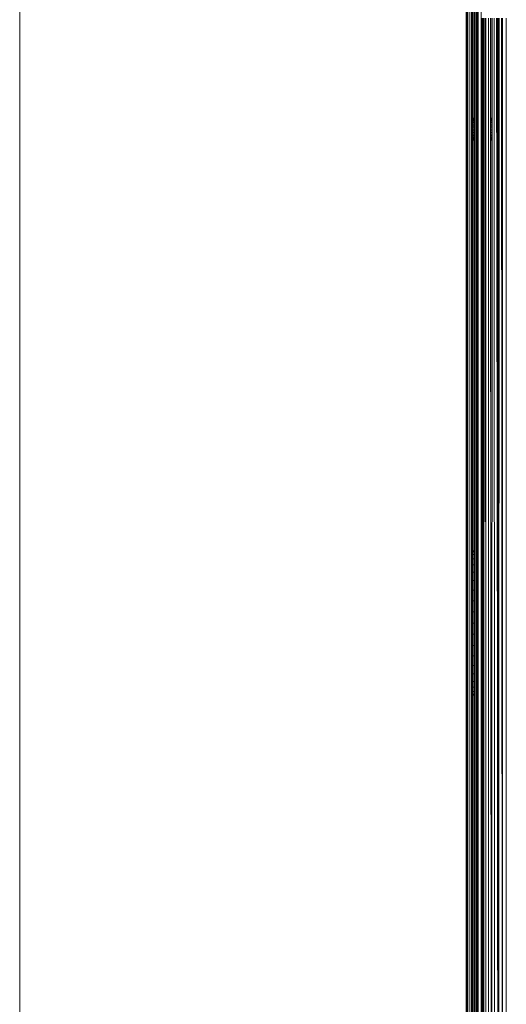
# Model space of a CAD drawing. Units: millimetres. Extents: x -7637 to 7636, y -744 to 4372.
# Drawn here: x -5906 to -5829, y 509 to 666 of the extents above; entities that cross this region are included whole.
import ezdxf

# ---------------------------------------------------------------- set-up
doc = ezdxf.new("R2010")
doc.units = ezdxf.units.MM
doc.header["$MEASUREMENT"] = 0
doc.layers.add('0_Pen_No__1', color=7, linetype='Continuous', lineweight=13)

msp = doc.modelspace()

# ---------------------------------------------------------------- linework, layer by layer
at = {"layer": '0_Pen_No__1', "linetype": 'Continuous'}
for p, q in [((-5906.34, 417.51), (-5906.34, 1068.38)), ((-5835.19, 1068.11), (-5835.19, 417.51)), ((-5835.04, 1068.11), (-5835.04, 417.51)), ((-5834.89, 1068.11), (-5834.89, 417.51)), ((-5834.6, 1068.11), (-5834.6, 417.51)), ((-5834.32, 1068.11), (-5834.32, 417.51)), ((-5834.28, 417.51), (-5834.28, 1068.11)), ((-5834.24, 581.51), (-5834.24, 1068.11)), ((-5834.07, 1068.11), (-5834.07, 581.51)), ((-5833.84, 581.51), (-5833.84, 1068.11)), ((-5833.65, 1068.11), (-5833.65, 581.51)), ((-5833.49, 581.51), (-5833.49, 1068.11)), ((-5833.38, 581.51), (-5833.38, 1068.11)), ((-5833.29, 417.51), (-5833.29, 1068.11)), ((-5832.79, 441.42), (-5832.76, 747.48)), ((-5832.74, 666.51), (-5832.74, 441.42)), ((-5832.68, 441.42), (-5832.7, 666.51)), ((-5832.68, 441.42), (-5832.64, 666.51)), ((-5832.64, 666.51), (-5832.62, 547.34)), ((-5832.62, 547.34), (-5832.55, 666.51)), ((-5832.5, 666.51), (-5832.58, 441.42)), ((-5832.5, 666.51), (-5832.36, 441.42)), ((-5832.36, 441.42), (-5832.44, 666.51)), ((-5832.29, 666.51), (-5832.36, 441.42)), ((-5832.09, 666.51), (-5832.02, 440.01)), ((-5832.02, 666.51), (-5832.02, 440.01)), ((-5831.61, 666.51), (-5831.61, 419.01)), ((-5831.32, 666.51), (-5831.3, 640.56)), ((-5831.29, 666.51), (-5831.3, 640.56)), ((-5831.15, 441.42), (-5831.23, 666.51)), ((-5831.04, 666.51), (-5831.13, 441.42)), ((-5830.73, 666.51), (-5830.6, 418.64)), ((-5830.34, 666.51), (-5830.2, 556.79)), ((-5830.2, 616.17), (-5830.24, 666.51)), ((-5830.2, 666.51), (-5830.2, 616.17)), ((-5830.12, 666.51), (-5830.15, 558.78)), ((-5830.04, 639.01), (-5830.04, 666.51)), ((-5830.01, 666.51), (-5829.98, 511.73)), ((-5829.91, 666.51), (-5829.98, 511.73)), ((-5829.53, 666.51), (-5829.41, 418.45)), ((-5829.41, 666.51), (-5829.41, 418.45)), ((-5828.79, 666.51), (-5828.79, 418.42)), ((-5833.84, 650.56), (-5834.24, 650.56)), ((-5833.84, 650.56), (-5834.24, 650.56)), ((-5833.84, 650.54), (-5834.24, 650.54)), ((-5833.84, 650.54), (-5834.24, 650.54)), ((-5833.84, 650.54), (-5834.24, 650.54)), ((-5833.84, 650.54), (-5834.24, 650.54)), ((-5833.84, 650.48), (-5834.24, 650.48)), ((-5833.84, 650.48), (-5834.24, 650.48)), ((-5833.84, 650.48), (-5834.24, 650.48)), ((-5833.84, 650.48), (-5834.24, 650.48)), ((-5833.84, 650.37), (-5834.24, 650.37)), ((-5833.84, 650.37), (-5834.24, 650.37)), ((-5833.84, 650.37), (-5834.24, 650.37)), ((-5833.84, 650.37), (-5834.24, 650.37)), ((-5833.38, 650.56), (-5833.65, 650.56)), ((-5833.38, 650.56), (-5833.65, 650.56)), ((-5833.38, 650.54), (-5833.65, 650.54)), ((-5833.38, 650.54), (-5833.65, 650.54)), ((-5833.38, 650.54), (-5833.65, 650.54)), ((-5833.38, 650.54), (-5833.65, 650.54)), ((-5833.38, 650.48), (-5833.65, 650.48)), ((-5833.38, 650.48), (-5833.65, 650.48)), ((-5833.38, 650.48), (-5833.65, 650.48)), ((-5833.38, 650.48), (-5833.65, 650.48)), ((-5833.38, 650.37), (-5833.65, 650.37)), ((-5833.38, 650.37), (-5833.65, 650.37)), ((-5833.38, 650.37), (-5833.65, 650.37)), ((-5833.38, 650.37), (-5833.65, 650.37)), ((-5832.43, 650.56), (-5832.79, 650.56)), ((-5832.43, 650.56), (-5832.79, 650.56)), ((-5832.43, 650.54), (-5832.79, 650.54)), ((-5832.43, 650.54), (-5832.79, 650.54)), ((-5832.43, 650.54), (-5832.79, 650.54)), ((-5832.43, 650.54), (-5832.79, 650.54)), ((-5832.43, 650.48), (-5832.79, 650.48)), ((-5832.43, 650.48), (-5832.79, 650.48)), ((-5832.43, 650.48), (-5832.79, 650.48)), ((-5832.43, 650.48), (-5832.79, 650.48)), ((-5832.43, 650.37), (-5832.79, 650.37)), ((-5832.43, 650.37), (-5832.79, 650.37)), ((-5832.43, 650.37), (-5832.79, 650.37)), ((-5832.43, 650.37), (-5832.79, 650.37)), ((-5832.02, 650.56), (-5832.08, 650.56)), ((-5832.02, 650.56), (-5832.08, 650.56)), ((-5832.02, 650.54), (-5832.08, 650.54)), ((-5832.02, 650.54), (-5832.08, 650.54)), ((-5832.02, 650.54), (-5832.08, 650.54)), ((-5832.02, 650.54), (-5832.08, 650.54)), ((-5832.02, 650.48), (-5832.08, 650.48)), ((-5832.02, 650.48), (-5832.08, 650.48)), ((-5832.02, 650.48), (-5832.08, 650.48)), ((-5832.02, 650.48), (-5832.08, 650.48)), ((-5832.02, 650.37), (-5832.08, 650.37)), ((-5832.02, 650.37), (-5832.08, 650.37)), ((-5832.02, 650.37), (-5832.08, 650.37)), ((-5832.02, 650.37), (-5832.08, 650.37)), ((-5831.04, 650.56), (-5831.31, 650.56)), ((-5831.04, 650.56), (-5831.31, 650.56)), ((-5831.04, 650.54), (-5831.31, 650.54)), ((-5831.04, 650.54), (-5831.31, 650.54)), ((-5831.04, 650.54), (-5831.31, 650.54)), ((-5831.04, 650.54), (-5831.31, 650.54)), ((-5831.04, 650.48), (-5831.31, 650.48)), ((-5831.04, 650.48), (-5831.31, 650.48)), ((-5831.04, 650.48), (-5831.31, 650.48)), ((-5831.04, 650.48), (-5831.31, 650.48)), ((-5831.04, 650.37), (-5831.31, 650.37)), ((-5831.04, 650.37), (-5831.31, 650.37)), ((-5831.04, 650.37), (-5831.31, 650.37)), ((-5831.04, 650.37), (-5831.31, 650.37)), ((-5833.84, 650.23), (-5834.24, 650.23)), ((-5833.84, 650.23), (-5834.24, 650.23)), ((-5833.84, 650.23), (-5834.24, 650.23)), ((-5833.84, 650.23), (-5834.24, 650.23)), ((-5833.84, 650.05), (-5834.24, 650.05)), ((-5833.84, 650.05), (-5834.24, 650.05)), ((-5833.84, 650.05), (-5834.24, 650.05)), ((-5833.84, 650.05), (-5834.24, 650.05)), ((-5833.84, 649.84), (-5834.24, 649.84)), ((-5833.84, 649.84), (-5834.24, 649.84)), ((-5833.84, 649.84), (-5834.24, 649.84)), ((-5833.84, 649.84), (-5834.24, 649.84)), ((-5833.84, 649.61), (-5834.24, 649.61)), ((-5833.84, 649.61), (-5834.24, 649.61)), ((-5833.84, 649.61), (-5834.24, 649.61)), ((-5833.84, 649.61), (-5834.24, 649.61)), ((-5833.84, 649.35), (-5834.24, 649.35)), ((-5833.84, 649.35), (-5834.24, 649.35)), ((-5833.84, 649.35), (-5834.24, 649.35)), ((-5833.84, 649.35), (-5834.24, 649.35)), ((-5833.84, 649.09), (-5834.24, 649.09)), ((-5833.84, 649.09), (-5834.24, 649.09)), ((-5833.84, 649.09), (-5834.24, 649.09)), ((-5833.84, 649.09), (-5834.24, 649.09)), ((-5834.24, 648.81), (-5833.84, 648.81)), ((-5834.24, 648.81), (-5833.84, 648.81)), ((-5834.24, 648.81), (-5833.84, 648.81)), ((-5834.24, 648.81), (-5833.84, 648.81)), ((-5833.38, 650.23), (-5833.65, 650.23)), ((-5833.38, 650.23), (-5833.65, 650.23)), ((-5833.38, 650.23), (-5833.65, 650.23)), ((-5833.38, 650.23), (-5833.65, 650.23)), ((-5833.38, 650.05), (-5833.65, 650.05)), ((-5833.38, 650.05), (-5833.65, 650.05)), ((-5833.38, 650.05), (-5833.65, 650.05)), ((-5833.38, 650.05), (-5833.65, 650.05)), ((-5833.38, 649.84), (-5833.65, 649.84)), ((-5833.38, 649.84), (-5833.65, 649.84)), ((-5833.38, 649.84), (-5833.65, 649.84)), ((-5833.38, 649.84), (-5833.65, 649.84)), ((-5833.38, 649.61), (-5833.65, 649.61)), ((-5833.38, 649.61), (-5833.65, 649.61)), ((-5833.38, 649.61), (-5833.65, 649.61)), ((-5833.38, 649.61), (-5833.65, 649.61)), ((-5833.38, 649.35), (-5833.65, 649.35)), ((-5833.38, 649.35), (-5833.65, 649.35)), ((-5833.38, 649.35), (-5833.65, 649.35)), ((-5833.38, 649.35), (-5833.65, 649.35)), ((-5833.38, 649.09), (-5833.65, 649.09)), ((-5833.38, 649.09), (-5833.65, 649.09)), ((-5833.38, 649.09), (-5833.65, 649.09)), ((-5833.38, 649.09), (-5833.65, 649.09)), ((-5833.65, 648.81), (-5833.38, 648.81)), ((-5833.65, 648.81), (-5833.38, 648.81)), ((-5833.65, 648.81), (-5833.38, 648.81)), ((-5833.65, 648.81), (-5833.38, 648.81)), ((-5832.43, 650.23), (-5832.79, 650.23)), ((-5832.43, 650.23), (-5832.79, 650.23)), ((-5832.43, 650.23), (-5832.79, 650.23)), ((-5832.43, 650.23), (-5832.79, 650.23)), ((-5832.43, 650.05), (-5832.79, 650.05)), ((-5832.43, 650.05), (-5832.79, 650.05)), ((-5832.43, 650.05), (-5832.79, 650.05)), ((-5832.43, 650.05), (-5832.79, 650.05)), ((-5832.43, 649.84), (-5832.79, 649.84)), ((-5832.43, 649.84), (-5832.79, 649.84)), ((-5832.43, 649.84), (-5832.79, 649.84)), ((-5832.43, 649.84), (-5832.79, 649.84)), ((-5832.43, 649.61), (-5832.79, 649.61)), ((-5832.43, 649.61), (-5832.79, 649.61)), ((-5832.43, 649.61), (-5832.79, 649.61)), ((-5832.43, 649.61), (-5832.79, 649.61)), ((-5832.43, 649.35), (-5832.79, 649.35)), ((-5832.43, 649.35), (-5832.79, 649.35)), ((-5832.43, 649.35), (-5832.79, 649.35)), ((-5832.43, 649.35), (-5832.79, 649.35)), ((-5832.43, 649.09), (-5832.79, 649.09)), ((-5832.43, 649.09), (-5832.79, 649.09)), ((-5832.43, 649.09), (-5832.79, 649.09)), ((-5832.43, 649.09), (-5832.79, 649.09)), ((-5832.79, 648.81), (-5832.43, 648.81)), ((-5832.79, 648.81), (-5832.43, 648.81)), ((-5832.79, 648.81), (-5832.43, 648.81)), ((-5832.79, 648.81), (-5832.43, 648.81)), ((-5832.02, 650.23), (-5832.08, 650.23)), ((-5832.02, 650.23), (-5832.08, 650.23)), ((-5832.02, 650.23), (-5832.08, 650.23)), ((-5832.02, 650.23), (-5832.08, 650.23)), ((-5832.02, 650.05), (-5832.08, 650.05)), ((-5832.02, 650.05), (-5832.08, 650.05)), ((-5832.02, 650.05), (-5832.08, 650.05)), ((-5832.02, 650.05), (-5832.08, 650.05)), ((-5832.02, 649.84), (-5832.08, 649.84)), ((-5832.02, 649.84), (-5832.08, 649.84)), ((-5832.02, 649.84), (-5832.08, 649.84)), ((-5832.02, 649.84), (-5832.08, 649.84)), ((-5832.02, 649.61), (-5832.08, 649.61)), ((-5832.02, 649.61), (-5832.08, 649.61)), ((-5832.02, 649.61), (-5832.08, 649.61)), ((-5832.02, 649.61), (-5832.08, 649.61)), ((-5832.02, 649.35), (-5832.08, 649.35)), ((-5832.02, 649.35), (-5832.08, 649.35)), ((-5832.02, 649.35), (-5832.08, 649.35)), ((-5832.02, 649.35), (-5832.08, 649.35)), ((-5832.02, 649.09), (-5832.08, 649.09)), ((-5832.02, 649.09), (-5832.08, 649.09)), ((-5832.02, 649.09), (-5832.08, 649.09)), ((-5832.02, 649.09), (-5832.08, 649.09)), ((-5832.08, 648.81), (-5832.02, 648.81)), ((-5832.08, 648.81), (-5832.02, 648.81)), ((-5832.08, 648.81), (-5832.02, 648.81)), ((-5832.08, 648.81), (-5832.02, 648.81)), ((-5831.04, 650.23), (-5831.31, 650.23)), ((-5831.04, 650.23), (-5831.31, 650.23)), ((-5831.04, 650.23), (-5831.31, 650.23)), ((-5831.04, 650.23), (-5831.31, 650.23)), ((-5831.04, 650.05), (-5831.31, 650.05)), ((-5831.04, 650.05), (-5831.31, 650.05)), ((-5831.04, 650.05), (-5831.31, 650.05)), ((-5831.04, 650.05), (-5831.31, 650.05)), ((-5831.04, 649.84), (-5831.31, 649.84)), ((-5831.04, 649.84), (-5831.31, 649.84)), ((-5831.04, 649.84), (-5831.31, 649.84)), ((-5831.04, 649.84), (-5831.31, 649.84)), ((-5831.04, 649.61), (-5831.31, 649.61)), ((-5831.04, 649.61), (-5831.31, 649.61)), ((-5831.04, 649.61), (-5831.31, 649.61)), ((-5831.04, 649.61), (-5831.31, 649.61)), ((-5831.04, 649.35), (-5831.31, 649.35)), ((-5831.04, 649.35), (-5831.31, 649.35)), ((-5831.04, 649.35), (-5831.31, 649.35)), ((-5831.04, 649.35), (-5831.31, 649.35)), ((-5831.04, 649.09), (-5831.31, 649.09)), ((-5831.04, 649.09), (-5831.31, 649.09)), ((-5831.04, 649.09), (-5831.31, 649.09)), ((-5831.04, 649.09), (-5831.31, 649.09)), ((-5831.31, 648.81), (-5831.04, 648.81)), ((-5831.31, 648.81), (-5831.04, 648.81)), ((-5831.31, 648.81), (-5831.04, 648.81)), ((-5831.31, 648.81), (-5831.04, 648.81)), ((-5834.24, 648.54), (-5833.84, 648.54)), ((-5833.84, 648.54), (-5834.24, 648.54)), ((-5834.24, 648.54), (-5833.84, 648.54)), ((-5833.84, 648.54), (-5834.24, 648.54)), ((-5833.84, 648.27), (-5834.24, 648.27)), ((-5833.84, 648.27), (-5834.24, 648.27)), ((-5833.84, 648.27), (-5834.24, 648.27)), ((-5833.84, 648.27), (-5834.24, 648.27)), ((-5833.84, 648.02), (-5834.24, 648.02)), ((-5833.84, 648.02), (-5834.24, 648.02)), ((-5833.84, 648.02), (-5834.24, 648.02)), ((-5833.84, 648.02), (-5834.24, 648.02)), ((-5833.84, 647.78), (-5834.24, 647.78)), ((-5833.84, 647.78), (-5834.24, 647.78)), ((-5833.84, 647.78), (-5834.24, 647.78)), ((-5833.84, 647.78), (-5834.24, 647.78)), ((-5833.84, 647.57), (-5834.24, 647.57)), ((-5833.84, 647.57), (-5834.24, 647.57)), ((-5833.84, 647.57), (-5834.24, 647.57)), ((-5833.84, 647.57), (-5834.24, 647.57)), ((-5833.84, 647.4), (-5834.24, 647.4)), ((-5833.84, 647.4), (-5834.24, 647.4)), ((-5833.84, 647.4), (-5834.24, 647.4)), ((-5833.84, 647.4), (-5834.24, 647.4)), ((-5833.84, 647.25), (-5834.24, 647.25)), ((-5833.84, 647.25), (-5834.24, 647.25)), ((-5833.84, 647.25), (-5834.24, 647.25)), ((-5833.84, 647.25), (-5834.24, 647.25)), ((-5833.84, 647.15), (-5834.24, 647.15)), ((-5833.84, 647.15), (-5834.24, 647.15)), ((-5833.84, 647.15), (-5834.24, 647.15)), ((-5833.84, 647.15), (-5834.24, 647.15)), ((-5833.65, 648.54), (-5833.38, 648.54)), ((-5833.38, 648.54), (-5833.65, 648.54)), ((-5833.65, 648.54), (-5833.38, 648.54)), ((-5833.38, 648.54), (-5833.65, 648.54)), ((-5833.38, 648.27), (-5833.65, 648.27)), ((-5833.38, 648.27), (-5833.65, 648.27)), ((-5833.38, 648.27), (-5833.65, 648.27)), ((-5833.38, 648.27), (-5833.65, 648.27)), ((-5833.38, 648.02), (-5833.65, 648.02)), ((-5833.38, 648.02), (-5833.65, 648.02)), ((-5833.38, 648.02), (-5833.65, 648.02)), ((-5833.38, 648.02), (-5833.65, 648.02)), ((-5833.38, 647.78), (-5833.65, 647.78)), ((-5833.38, 647.78), (-5833.65, 647.78)), ((-5833.38, 647.78), (-5833.65, 647.78)), ((-5833.38, 647.78), (-5833.65, 647.78)), ((-5833.38, 647.57), (-5833.65, 647.57)), ((-5833.38, 647.57), (-5833.65, 647.57)), ((-5833.38, 647.57), (-5833.65, 647.57)), ((-5833.38, 647.57), (-5833.65, 647.57)), ((-5833.38, 647.4), (-5833.65, 647.4)), ((-5833.38, 647.4), (-5833.65, 647.4)), ((-5833.38, 647.4), (-5833.65, 647.4)), ((-5833.38, 647.4), (-5833.65, 647.4)), ((-5833.38, 647.25), (-5833.65, 647.25)), ((-5833.38, 647.25), (-5833.65, 647.25)), ((-5833.38, 647.25), (-5833.65, 647.25)), ((-5833.38, 647.25), (-5833.65, 647.25)), ((-5833.38, 647.15), (-5833.65, 647.15)), ((-5833.38, 647.15), (-5833.65, 647.15)), ((-5833.38, 647.15), (-5833.65, 647.15)), ((-5833.38, 647.15), (-5833.65, 647.15)), ((-5832.79, 648.54), (-5832.43, 648.54)), ((-5832.43, 648.54), (-5832.79, 648.54)), ((-5832.79, 648.54), (-5832.43, 648.54)), ((-5832.43, 648.54), (-5832.79, 648.54)), ((-5832.43, 648.27), (-5832.79, 648.27)), ((-5832.43, 648.27), (-5832.79, 648.27)), ((-5832.43, 648.27), (-5832.79, 648.27)), ((-5832.43, 648.27), (-5832.79, 648.27)), ((-5832.43, 648.02), (-5832.79, 648.02)), ((-5832.43, 648.02), (-5832.79, 648.02)), ((-5832.43, 648.02), (-5832.79, 648.02)), ((-5832.43, 648.02), (-5832.79, 648.02)), ((-5832.43, 647.78), (-5832.79, 647.78)), ((-5832.43, 647.78), (-5832.79, 647.78)), ((-5832.43, 647.78), (-5832.79, 647.78)), ((-5832.43, 647.78), (-5832.79, 647.78)), ((-5832.43, 647.57), (-5832.79, 647.57)), ((-5832.43, 647.57), (-5832.79, 647.57)), ((-5832.43, 647.57), (-5832.79, 647.57)), ((-5832.43, 647.57), (-5832.79, 647.57)), ((-5832.43, 647.4), (-5832.79, 647.4)), ((-5832.43, 647.4), (-5832.79, 647.4)), ((-5832.43, 647.4), (-5832.79, 647.4)), ((-5832.43, 647.4), (-5832.79, 647.4)), ((-5832.43, 647.25), (-5832.79, 647.25)), ((-5832.43, 647.25), (-5832.79, 647.25)), ((-5832.43, 647.25), (-5832.79, 647.25)), ((-5832.43, 647.25), (-5832.79, 647.25)), ((-5832.43, 647.15), (-5832.79, 647.15)), ((-5832.43, 647.15), (-5832.79, 647.15)), ((-5832.43, 647.15), (-5832.79, 647.15)), ((-5832.43, 647.15), (-5832.79, 647.15)), ((-5832.08, 648.54), (-5832.02, 648.54)), ((-5832.02, 648.54), (-5832.08, 648.54)), ((-5832.08, 648.54), (-5832.02, 648.54)), ((-5832.02, 648.54), (-5832.08, 648.54)), ((-5832.02, 648.27), (-5832.08, 648.27)), ((-5832.02, 648.27), (-5832.08, 648.27)), ((-5832.02, 648.27), (-5832.08, 648.27)), ((-5832.02, 648.27), (-5832.08, 648.27)), ((-5832.02, 648.02), (-5832.08, 648.02)), ((-5832.02, 648.02), (-5832.08, 648.02)), ((-5832.02, 648.02), (-5832.08, 648.02)), ((-5832.02, 648.02), (-5832.08, 648.02)), ((-5832.02, 647.78), (-5832.08, 647.78)), ((-5832.02, 647.78), (-5832.08, 647.78)), ((-5832.02, 647.78), (-5832.08, 647.78)), ((-5832.02, 647.78), (-5832.08, 647.78)), ((-5832.02, 647.57), (-5832.08, 647.57)), ((-5832.02, 647.57), (-5832.08, 647.57)), ((-5832.02, 647.57), (-5832.08, 647.57)), ((-5832.02, 647.57), (-5832.08, 647.57)), ((-5832.02, 647.4), (-5832.08, 647.4)), ((-5832.02, 647.4), (-5832.08, 647.4)), ((-5832.02, 647.4), (-5832.08, 647.4)), ((-5832.02, 647.4), (-5832.08, 647.4)), ((-5832.02, 647.25), (-5832.08, 647.25)), ((-5832.02, 647.25), (-5832.08, 647.25)), ((-5832.02, 647.25), (-5832.08, 647.25)), ((-5832.02, 647.25), (-5832.08, 647.25)), ((-5832.02, 647.15), (-5832.08, 647.15)), ((-5832.02, 647.15), (-5832.08, 647.15)), ((-5832.02, 647.15), (-5832.08, 647.15)), ((-5832.02, 647.15), (-5832.08, 647.15)), ((-5831.31, 648.54), (-5831.04, 648.54)), ((-5831.04, 648.54), (-5831.31, 648.54)), ((-5831.31, 648.54), (-5831.04, 648.54)), ((-5831.04, 648.54), (-5831.31, 648.54)), ((-5831.04, 648.27), (-5831.31, 648.27)), ((-5831.04, 648.27), (-5831.31, 648.27)), ((-5831.04, 648.27), (-5831.31, 648.27)), ((-5831.04, 648.27), (-5831.31, 648.27)), ((-5831.04, 648.02), (-5831.31, 648.02)), ((-5831.04, 648.02), (-5831.31, 648.02)), ((-5831.04, 648.02), (-5831.31, 648.02)), ((-5831.04, 648.02), (-5831.31, 648.02)), ((-5831.04, 647.78), (-5831.31, 647.78)), ((-5831.04, 647.78), (-5831.31, 647.78)), ((-5831.04, 647.78), (-5831.31, 647.78)), ((-5831.04, 647.78), (-5831.31, 647.78)), ((-5831.04, 647.57), (-5831.31, 647.57)), ((-5831.04, 647.57), (-5831.31, 647.57)), ((-5831.04, 647.57), (-5831.31, 647.57)), ((-5831.04, 647.57), (-5831.31, 647.57)), ((-5831.04, 647.4), (-5831.31, 647.4)), ((-5831.04, 647.4), (-5831.31, 647.4)), ((-5831.04, 647.4), (-5831.31, 647.4)), ((-5831.04, 647.4), (-5831.31, 647.4)), ((-5831.04, 647.25), (-5831.31, 647.25)), ((-5831.04, 647.25), (-5831.31, 647.25)), ((-5831.04, 647.25), (-5831.31, 647.25)), ((-5831.04, 647.25), (-5831.31, 647.25)), ((-5831.04, 647.15), (-5831.31, 647.15)), ((-5831.04, 647.15), (-5831.31, 647.15)), ((-5831.04, 647.15), (-5831.31, 647.15)), ((-5831.04, 647.15), (-5831.31, 647.15)), ((-5833.84, 647.08), (-5834.24, 647.08)), ((-5833.84, 647.08), (-5834.24, 647.08)), ((-5833.84, 647.08), (-5834.24, 647.08)), ((-5833.84, 647.08), (-5834.24, 647.08)), ((-5833.84, 647.06), (-5834.24, 647.06)), ((-5833.84, 647.06), (-5834.24, 647.06)), ((-5833.38, 647.08), (-5833.65, 647.08)), ((-5833.38, 647.08), (-5833.65, 647.08)), ((-5833.38, 647.08), (-5833.65, 647.08)), ((-5833.38, 647.08), (-5833.65, 647.08)), ((-5833.38, 647.06), (-5833.65, 647.06)), ((-5833.38, 647.06), (-5833.65, 647.06)), ((-5832.43, 647.08), (-5832.79, 647.08)), ((-5832.43, 647.08), (-5832.79, 647.08)), ((-5832.43, 647.08), (-5832.79, 647.08)), ((-5832.43, 647.08), (-5832.79, 647.08)), ((-5832.43, 647.06), (-5832.79, 647.06)), ((-5832.43, 647.06), (-5832.79, 647.06)), ((-5832.02, 647.08), (-5832.08, 647.08)), ((-5832.02, 647.08), (-5832.08, 647.08)), ((-5832.02, 647.08), (-5832.08, 647.08)), ((-5832.02, 647.08), (-5832.08, 647.08)), ((-5832.02, 647.06), (-5832.08, 647.06)), ((-5832.02, 647.06), (-5832.08, 647.06)), ((-5831.04, 647.08), (-5831.31, 647.08)), ((-5831.04, 647.08), (-5831.31, 647.08)), ((-5831.04, 647.08), (-5831.31, 647.08)), ((-5831.04, 647.08), (-5831.31, 647.08)), ((-5831.04, 647.06), (-5831.31, 647.06)), ((-5831.04, 647.06), (-5831.31, 647.06)), ((-5831.3, 640.56), (-5831.15, 441.42)), ((-5830.07, 475.05), (-5830.04, 639.01)), ((-5829.98, 511.73), (-5830.04, 639.01)), ((-5830.2, 616.17), (-5830.2, 615.81)), ((-5830.2, 615.81), (-5830.2, 556.79)), ((-5830.15, 558.78), (-5830.2, 615.81)), ((-5834.24, 581.51), (-5834.24, 581.37)), ((-5834.07, 581.51), (-5834.24, 581.51)), ((-5834.24, 581.37), (-5834.24, 580.94)), ((-5834.07, 581.37), (-5834.24, 581.37)), ((-5833.84, 581.51), (-5834.07, 581.51)), ((-5834.07, 581.51), (-5834.07, 581.37)), ((-5833.84, 581.37), (-5834.07, 581.37)), ((-5834.07, 581.37), (-5834.07, 580.94)), ((-5833.84, 581.37), (-5833.84, 581.51)), ((-5833.84, 580.94), (-5833.84, 581.37)), ((-5833.49, 581.51), (-5833.65, 581.51)), ((-5833.65, 581.51), (-5833.65, 581.37)), ((-5833.49, 581.37), (-5833.65, 581.37)), ((-5833.65, 581.37), (-5833.65, 580.94)), ((-5833.38, 581.51), (-5833.49, 581.51)), ((-5833.49, 581.37), (-5833.49, 581.51)), ((-5833.38, 581.37), (-5833.49, 581.37)), ((-5833.49, 580.94), (-5833.49, 581.37)), ((-5833.38, 581.37), (-5833.38, 581.51)), ((-5833.38, 580.94), (-5833.38, 581.37)), ((-5834.24, 580.94), (-5834.24, 580.25)), ((-5834.07, 580.94), (-5834.24, 580.94)), ((-5834.24, 580.25), (-5834.24, 579.31)), ((-5834.07, 580.25), (-5834.24, 580.25)), ((-5833.84, 580.94), (-5834.07, 580.94)), ((-5834.07, 580.94), (-5834.07, 580.25)), ((-5833.84, 580.25), (-5834.07, 580.25)), ((-5834.07, 580.25), (-5834.07, 579.31)), ((-5833.84, 580.25), (-5833.84, 580.94)), ((-5833.84, 579.31), (-5833.84, 580.25)), ((-5833.49, 580.94), (-5833.65, 580.94)), ((-5833.65, 580.94), (-5833.65, 580.25)), ((-5833.49, 580.25), (-5833.65, 580.25)), ((-5833.65, 580.25), (-5833.65, 579.31)), ((-5833.38, 580.94), (-5833.49, 580.94)), ((-5833.49, 580.25), (-5833.49, 580.94)), ((-5833.38, 580.25), (-5833.49, 580.25)), ((-5833.49, 579.31), (-5833.49, 580.25)), ((-5833.38, 580.25), (-5833.38, 580.94)), ((-5833.38, 579.31), (-5833.38, 580.25)), ((-5834.24, 579.31), (-5834.24, 578.14)), ((-5834.07, 579.31), (-5834.24, 579.31)), ((-5834.24, 578.14), (-5834.24, 576.77)), ((-5834.07, 578.14), (-5834.24, 578.14)), ((-5833.84, 579.31), (-5834.07, 579.31)), ((-5834.07, 579.31), (-5834.07, 578.14)), ((-5833.84, 578.14), (-5834.07, 578.14)), ((-5834.07, 578.14), (-5834.07, 576.77)), ((-5833.84, 578.14), (-5833.84, 579.31)), ((-5833.84, 576.77), (-5833.84, 578.14)), ((-5833.49, 579.31), (-5833.65, 579.31)), ((-5833.65, 579.31), (-5833.65, 578.14)), ((-5833.49, 578.14), (-5833.65, 578.14)), ((-5833.65, 578.14), (-5833.65, 576.77)), ((-5833.38, 579.31), (-5833.49, 579.31)), ((-5833.49, 578.14), (-5833.49, 579.31)), ((-5833.38, 578.14), (-5833.49, 578.14)), ((-5833.49, 576.77), (-5833.49, 578.14)), ((-5833.38, 578.14), (-5833.38, 579.31)), ((-5833.38, 576.77), (-5833.38, 578.14)), ((-5834.24, 576.77), (-5834.24, 575.23)), ((-5834.07, 576.77), (-5834.24, 576.77)), ((-5833.84, 576.77), (-5834.07, 576.77)), ((-5834.07, 576.77), (-5834.07, 575.23)), ((-5833.84, 575.23), (-5833.84, 576.77)), ((-5833.49, 576.77), (-5833.65, 576.77)), ((-5833.65, 576.77), (-5833.65, 575.23)), ((-5833.38, 576.77), (-5833.49, 576.77)), ((-5833.49, 575.23), (-5833.49, 576.77)), ((-5833.38, 575.23), (-5833.38, 576.77)), ((-5834.24, 575.23), (-5834.24, 573.56)), ((-5834.07, 575.23), (-5834.24, 575.23)), ((-5833.84, 575.23), (-5834.07, 575.23)), ((-5834.07, 575.23), (-5834.07, 573.56)), ((-5833.84, 573.56), (-5833.84, 575.23)), ((-5833.49, 575.23), (-5833.65, 575.23)), ((-5833.65, 575.23), (-5833.65, 573.56)), ((-5833.38, 575.23), (-5833.49, 575.23)), ((-5833.49, 573.56), (-5833.49, 575.23)), ((-5833.38, 573.56), (-5833.38, 575.23)), ((-5834.24, 573.56), (-5834.24, 571.81)), ((-5834.07, 573.56), (-5834.24, 573.56)), ((-5833.84, 573.56), (-5834.07, 573.56)), ((-5834.07, 573.56), (-5834.07, 571.81)), ((-5833.84, 571.81), (-5833.84, 573.56)), ((-5833.49, 573.56), (-5833.65, 573.56)), ((-5833.65, 573.56), (-5833.65, 571.81)), ((-5833.38, 573.56), (-5833.49, 573.56)), ((-5833.49, 571.81), (-5833.49, 573.56)), ((-5833.38, 571.81), (-5833.38, 573.56)), ((-5834.24, 571.81), (-5834.24, 570.01)), ((-5834.24, 571.81), (-5834.07, 571.81)), ((-5834.07, 571.81), (-5833.84, 571.81)), ((-5834.07, 571.81), (-5834.07, 570.01)), ((-5833.84, 570.01), (-5833.84, 571.81)), ((-5833.65, 571.81), (-5833.49, 571.81)), ((-5833.65, 571.81), (-5833.65, 570.01)), ((-5833.49, 571.81), (-5833.38, 571.81)), ((-5833.49, 570.01), (-5833.49, 571.81)), ((-5833.38, 570.01), (-5833.38, 571.81)), ((-5834.24, 568.21), (-5834.24, 570.01)), ((-5834.24, 570.01), (-5834.07, 570.01)), ((-5834.07, 570.01), (-5833.84, 570.01)), ((-5834.07, 570.01), (-5834.07, 568.21)), ((-5833.84, 568.21), (-5833.84, 570.01)), ((-5833.65, 570.01), (-5833.49, 570.01)), ((-5833.65, 570.01), (-5833.65, 568.21)), ((-5833.49, 570.01), (-5833.38, 570.01)), ((-5833.49, 568.21), (-5833.49, 570.01)), ((-5833.38, 568.21), (-5833.38, 570.01)), ((-5834.24, 566.45), (-5834.24, 568.21)), ((-5834.07, 568.21), (-5834.24, 568.21)), ((-5833.84, 568.21), (-5834.07, 568.21)), ((-5834.07, 568.21), (-5834.07, 566.45)), ((-5833.84, 566.45), (-5833.84, 568.21)), ((-5833.49, 568.21), (-5833.65, 568.21)), ((-5833.65, 568.21), (-5833.65, 566.45)), ((-5833.38, 568.21), (-5833.49, 568.21)), ((-5833.49, 566.45), (-5833.49, 568.21)), ((-5833.38, 566.45), (-5833.38, 568.21)), ((-5834.24, 564.79), (-5834.24, 566.45)), ((-5834.07, 566.45), (-5834.24, 566.45)), ((-5833.84, 566.45), (-5834.07, 566.45)), ((-5834.07, 566.45), (-5834.07, 564.79)), ((-5833.84, 564.79), (-5833.84, 566.45)), ((-5833.49, 566.45), (-5833.65, 566.45)), ((-5833.65, 566.45), (-5833.65, 564.79)), ((-5833.38, 566.45), (-5833.49, 566.45)), ((-5833.49, 564.79), (-5833.49, 566.45)), ((-5833.38, 564.79), (-5833.38, 566.45)), ((-5834.24, 563.25), (-5834.24, 564.79)), ((-5834.07, 564.79), (-5834.24, 564.79)), ((-5833.84, 564.79), (-5834.07, 564.79)), ((-5834.07, 564.79), (-5834.07, 563.25)), ((-5833.84, 563.25), (-5833.84, 564.79)), ((-5833.49, 564.79), (-5833.65, 564.79)), ((-5833.65, 564.79), (-5833.65, 563.25)), ((-5833.38, 564.79), (-5833.49, 564.79)), ((-5833.49, 563.25), (-5833.49, 564.79)), ((-5833.38, 563.25), (-5833.38, 564.79)), ((-5834.24, 561.88), (-5834.24, 563.25)), ((-5834.07, 563.25), (-5834.24, 563.25)), ((-5833.84, 563.25), (-5834.07, 563.25)), ((-5834.07, 563.25), (-5834.07, 561.88)), ((-5833.84, 561.88), (-5833.84, 563.25)), ((-5833.49, 563.25), (-5833.65, 563.25)), ((-5833.65, 563.25), (-5833.65, 561.88)), ((-5833.38, 563.25), (-5833.49, 563.25)), ((-5833.49, 561.88), (-5833.49, 563.25)), ((-5833.38, 561.88), (-5833.38, 563.25)), ((-5834.24, 560.7), (-5834.24, 561.88)), ((-5834.07, 561.88), (-5834.24, 561.88)), ((-5833.84, 561.88), (-5834.07, 561.88)), ((-5834.07, 561.88), (-5834.07, 560.7)), ((-5833.84, 560.7), (-5833.84, 561.88)), ((-5833.49, 561.88), (-5833.65, 561.88)), ((-5833.65, 561.88), (-5833.65, 560.7)), ((-5833.38, 561.88), (-5833.49, 561.88)), ((-5833.49, 560.7), (-5833.49, 561.88)), ((-5833.38, 560.7), (-5833.38, 561.88)), ((-5834.24, 559.76), (-5834.24, 560.7)), ((-5834.07, 560.7), (-5834.24, 560.7)), ((-5834.24, 559.07), (-5834.24, 559.76)), ((-5834.07, 559.76), (-5834.24, 559.76)), ((-5833.84, 560.7), (-5834.07, 560.7)), ((-5834.07, 560.7), (-5834.07, 559.76)), ((-5833.84, 559.76), (-5834.07, 559.76)), ((-5834.07, 559.76), (-5834.07, 559.07)), ((-5833.84, 559.76), (-5833.84, 560.7)), ((-5833.84, 559.07), (-5833.84, 559.76)), ((-5833.49, 560.7), (-5833.65, 560.7)), ((-5833.65, 560.7), (-5833.65, 559.76)), ((-5833.49, 559.76), (-5833.65, 559.76)), ((-5833.65, 559.76), (-5833.65, 559.07)), ((-5833.38, 560.7), (-5833.49, 560.7)), ((-5833.49, 559.76), (-5833.49, 560.7)), ((-5833.38, 559.76), (-5833.49, 559.76)), ((-5833.49, 559.07), (-5833.49, 559.76)), ((-5833.38, 559.76), (-5833.38, 560.7)), ((-5833.38, 559.07), (-5833.38, 559.76)), ((-5834.25, 417.51), (-5834.24, 558.51)), ((-5834.24, 558.65), (-5834.24, 559.07)), ((-5834.07, 559.07), (-5834.24, 559.07)), ((-5834.24, 558.51), (-5834.24, 558.65)), ((-5834.07, 558.65), (-5834.24, 558.65)), ((-5834.07, 558.51), (-5834.24, 558.51)), ((-5833.84, 559.07), (-5834.07, 559.07)), ((-5834.07, 559.07), (-5834.07, 558.65)), ((-5833.84, 558.65), (-5834.07, 558.65)), ((-5834.07, 558.65), (-5834.07, 558.51)), ((-5833.84, 558.51), (-5834.07, 558.51)), ((-5834.07, 558.51), (-5834.07, 417.51)), ((-5833.84, 558.65), (-5833.84, 559.07)), ((-5833.84, 558.51), (-5833.84, 558.65)), ((-5833.84, 417.51), (-5833.84, 558.51)), ((-5833.49, 559.07), (-5833.65, 559.07)), ((-5833.65, 559.07), (-5833.65, 558.65)), ((-5833.49, 558.65), (-5833.65, 558.65)), ((-5833.65, 558.65), (-5833.65, 558.51)), ((-5833.49, 558.51), (-5833.65, 558.51)), ((-5833.65, 558.51), (-5833.65, 417.51)), ((-5833.38, 559.07), (-5833.49, 559.07)), ((-5833.49, 558.65), (-5833.49, 559.07)), ((-5833.38, 558.65), (-5833.49, 558.65)), ((-5833.49, 558.51), (-5833.49, 558.65)), ((-5833.38, 558.51), (-5833.49, 558.51)), ((-5833.49, 417.51), (-5833.49, 558.51)), ((-5833.38, 558.65), (-5833.38, 559.07)), ((-5833.38, 558.51), (-5833.38, 558.65)), ((-5833.38, 417.51), (-5833.38, 558.51)), ((-5830.15, 558.78), (-5830.16, 526.05)), ((-5830.07, 475.05), (-5830.15, 558.78)), ((-5830.16, 526.05), (-5830.2, 556.79)), ((-5832.68, 441.42), (-5832.62, 547.34)), ((-5832.62, 547.34), (-5832.58, 441.42)), ((-5830.16, 526.05), (-5830.16, 523.49)), ((-5830.16, 523.49), (-5830.07, 475.05)), ((-5829.98, 511.73), (-5830.02, 418.52))]:
    msp.add_line(p, q, dxfattribs=at)

doc.saveas('drawing.dxf')
